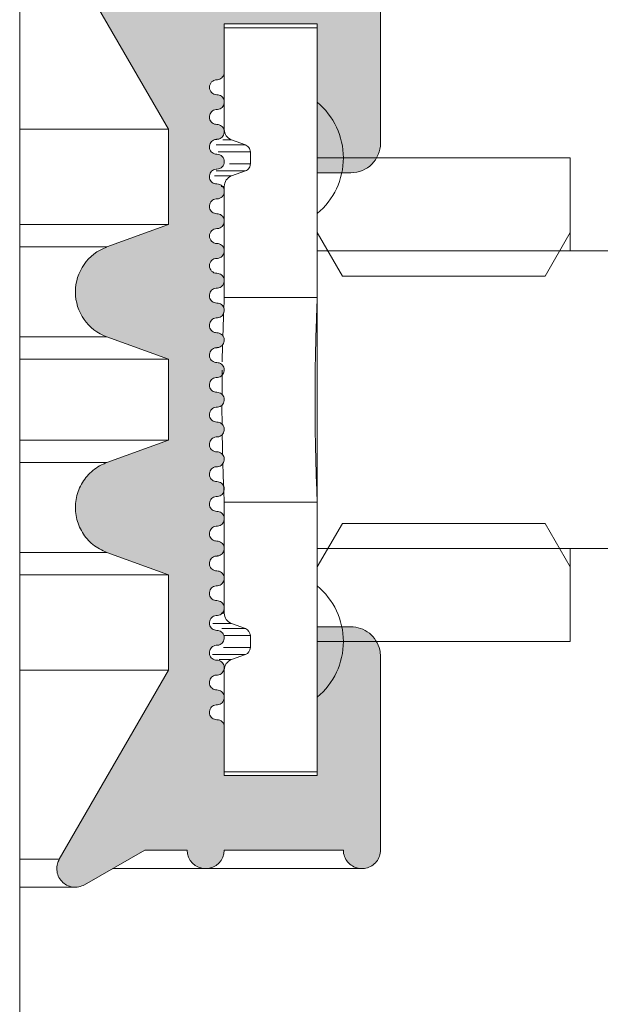
# Model space of a CAD drawing. Units: millimetres. Extents: x 135 to 1512, y 97 to 2125.
# Drawn here: x 662 to 678, y 1348 to 1375 of the extents above; entities that cross this region are included whole.
import ezdxf

# ---------------------------------------------------------------- set-up
doc = ezdxf.new("R2010")
doc.units = ezdxf.units.MM
doc.header["$LTSCALE"] = 7.5

msp = doc.modelspace()

# ---------------------------------------------------------------- hatches: boundary and pattern name
at = {"linetype": 'Continuous'}
h = msp.add_hatch(color=7, dxfattribs=at)
edge = h.paths.add_edge_path(flags=0)
edge.add_spline(control_points=[(667.708, 1369.149), (667.76, 1369.149), (667.812, 1369.17), (667.886, 1369.245), (667.908, 1369.297), (667.908, 1369.401), (667.886, 1369.454), (667.812, 1369.527), (667.76, 1369.549), (667.708, 1369.549)], knot_values=[0, 0, 0, 0, 0.25, 0.25, 0.5, 0.5, 0.75, 0.75, 1, 1, 1, 1], weights=[1, 1, 1, 1, 1, 1, 1, 1, 1, 1], degree=3, periodic=0)
edge.add_spline(control_points=[(667.708, 1369.549), (667.655, 1369.549), (667.603, 1369.571), (667.529, 1369.645), (667.508, 1369.697), (667.508, 1369.801), (667.529, 1369.853), (667.603, 1369.928), (667.655, 1369.949), (667.708, 1369.949)], knot_values=[0, 0, 0, 0, 0.25, 0.25, 0.5, 0.5, 0.75, 0.75, 1, 1, 1, 1], weights=[1, 1, 1, 1, 1, 1, 1, 1, 1, 1], degree=3, periodic=0)
edge.add_spline(control_points=[(667.708, 1369.949), (667.76, 1369.949), (667.812, 1369.97), (667.886, 1370.045), (667.908, 1370.097), (667.908, 1370.201), (667.886, 1370.254), (667.812, 1370.327), (667.76, 1370.349), (667.708, 1370.349)], knot_values=[0, 0, 0, 0, 0.25, 0.25, 0.5, 0.5, 0.75, 0.75, 1, 1, 1, 1], weights=[1, 1, 1, 1, 1, 1, 1, 1, 1, 1], degree=3, periodic=0)
edge.add_spline(control_points=[(667.708, 1370.349), (667.655, 1370.349), (667.603, 1370.371), (667.529, 1370.445), (667.508, 1370.497), (667.508, 1370.601), (667.529, 1370.653), (667.603, 1370.728), (667.655, 1370.749), (667.708, 1370.749)], knot_values=[0, 0, 0, 0, 0.25, 0.25, 0.5, 0.5, 0.75, 0.75, 1, 1, 1, 1], weights=[1, 1, 1, 1, 1, 1, 1, 1, 1, 1], degree=3, periodic=0)
edge.add_spline(control_points=[(667.708, 1370.749), (667.76, 1370.749), (667.812, 1370.77), (667.886, 1370.845), (667.908, 1370.897), (667.908, 1371.001), (667.886, 1371.054), (667.812, 1371.127), (667.76, 1371.149), (667.708, 1371.149)], knot_values=[0, 0, 0, 0, 0.25, 0.25, 0.5, 0.5, 0.75, 0.75, 1, 1, 1, 1], weights=[1, 1, 1, 1, 1, 1, 1, 1, 1, 1], degree=3, periodic=0)
edge.add_spline(control_points=[(667.708, 1371.149), (667.655, 1371.149), (667.603, 1371.171), (667.529, 1371.245), (667.508, 1371.297), (667.508, 1371.401), (667.529, 1371.453), (667.603, 1371.528), (667.655, 1371.549), (667.708, 1371.549)], knot_values=[0, 0, 0, 0, 0.25, 0.25, 0.5, 0.5, 0.75, 0.75, 1, 1, 1, 1], weights=[1, 1, 1, 1, 1, 1, 1, 1, 1, 1], degree=3, periodic=0)
edge.add_spline(control_points=[(667.708, 1371.549), (667.76, 1371.549), (667.812, 1371.57), (667.886, 1371.645), (667.908, 1371.697), (667.908, 1371.801), (667.886, 1371.854), (667.812, 1371.927), (667.76, 1371.949), (667.708, 1371.949)], knot_values=[0, 0, 0, 0, 0.25, 0.25, 0.5, 0.5, 0.75, 0.75, 1, 1, 1, 1], weights=[1, 1, 1, 1, 1, 1, 1, 1, 1, 1], degree=3, periodic=0)
edge.add_spline(control_points=[(667.708, 1371.949), (667.655, 1371.949), (667.603, 1371.971), (667.529, 1372.045), (667.508, 1372.097), (667.508, 1372.201), (667.529, 1372.253), (667.603, 1372.328), (667.655, 1372.349), (667.708, 1372.349)], knot_values=[0, 0, 0, 0, 0.25, 0.25, 0.5, 0.5, 0.75, 0.75, 1, 1, 1, 1], weights=[1, 1, 1, 1, 1, 1, 1, 1, 1, 1], degree=3, periodic=0)
edge.add_spline(control_points=[(667.708, 1372.349), (667.76, 1372.349), (667.812, 1372.37), (667.886, 1372.445), (667.908, 1372.497), (667.908, 1372.601), (667.886, 1372.654), (667.812, 1372.727), (667.76, 1372.749), (667.708, 1372.749)], knot_values=[0, 0, 0, 0, 0.25, 0.25, 0.5, 0.5, 0.75, 0.75, 1, 1, 1, 1], weights=[1, 1, 1, 1, 1, 1, 1, 1, 1, 1], degree=3, periodic=0)
edge.add_spline(control_points=[(667.708, 1372.749), (667.655, 1372.749), (667.603, 1372.771), (667.529, 1372.845), (667.508, 1372.897), (667.508, 1373.001), (667.529, 1373.053), (667.603, 1373.128), (667.655, 1373.149), (667.708, 1373.149)], knot_values=[0, 0, 0, 0, 0.25, 0.25, 0.5, 0.5, 0.75, 0.75, 1, 1, 1, 1], weights=[1, 1, 1, 1, 1, 1, 1, 1, 1, 1], degree=3, periodic=0)
edge.add_spline(control_points=[(667.708, 1373.149), (667.76, 1373.149), (667.812, 1373.171), (667.886, 1373.245), (667.908, 1373.296), (667.908, 1373.349)], knot_values=[0, 0, 0, 0, 0.5, 0.5, 1, 1, 1, 1], weights=[1, 1, 1, 1, 1, 1], degree=3, periodic=0)
edge.add_line((667.908, 1373.349), (667.908, 1374.652))
edge.add_line((667.908, 1374.652), (670.408, 1374.652))
edge.add_line((670.408, 1374.652), (670.408, 1370.649))
edge.add_line((670.408, 1370.649), (671.308, 1370.649))
edge.add_spline(control_points=[(671.308, 1370.649), (671.519, 1370.649), (671.726, 1370.736), (671.947, 1370.957), (672.007, 1371.046), (672.087, 1371.24), (672.108, 1371.344), (672.108, 1371.449)], knot_values=[0, 0, 0, 0, 0.5, 0.5, 0.75, 0.75, 1, 1, 1, 1], weights=[1, 1, 1, 1, 1, 1, 1, 1], degree=3, periodic=0)
edge.add_line((672.108, 1371.449), (672.108, 1376.652))
edge.add_spline(control_points=[(672.108, 1376.652), (672.108, 1376.784), (672.054, 1376.913), (671.867, 1377.099), (671.738, 1377.152), (671.477, 1377.152), (671.346, 1377.098), (671.162, 1376.914), (671.108, 1376.784), (671.108, 1376.652)], knot_values=[0, 0, 0, 0, 0.25, 0.25, 0.5, 0.5, 0.75, 0.75, 1, 1, 1, 1], weights=[1, 1, 1, 1, 1, 1, 1, 1, 1, 1], degree=3, periodic=0)
edge.add_line((671.108, 1376.652), (667.908, 1376.652))
edge.add_spline(control_points=[(667.908, 1376.652), (667.908, 1376.784), (667.854, 1376.913), (667.667, 1377.099), (667.538, 1377.152), (667.277, 1377.152), (667.146, 1377.098), (666.962, 1376.914), (666.908, 1376.784), (666.908, 1376.652)], knot_values=[0, 0, 0, 0, 0.25, 0.25, 0.5, 0.5, 0.75, 0.75, 1, 1, 1, 1], weights=[1, 1, 1, 1, 1, 1, 1, 1, 1, 1], degree=3, periodic=0)
edge.add_line((666.908, 1376.652), (665.77, 1376.652))
edge.add_line((665.77, 1376.652), (664.154, 1377.585))
edge.add_spline(control_points=[(664.154, 1377.585), (664.059, 1377.64), (663.947, 1377.662), (663.73, 1377.634), (663.628, 1377.583), (663.473, 1377.428), (663.423, 1377.326), (663.394, 1377.109), (663.416, 1376.998), (663.471, 1376.902)], knot_values=[0, 0, 0, 0, 0.25, 0.25, 0.5, 0.5, 0.75, 0.75, 1, 1, 1, 1], weights=[1, 1, 1, 1, 1, 1, 1, 1, 1, 1], degree=3, periodic=0)
edge.add_line((663.471, 1376.902), (666.406, 1371.819))
edge.add_line((666.406, 1371.819), (666.406, 1369.257))
edge.add_line((666.406, 1369.257), (664.75, 1368.655))
edge.add_spline(control_points=[(664.75, 1368.655), (664.626, 1368.609), (664.51, 1368.546), (664.304, 1368.387), (664.211, 1368.29), (663.987, 1367.97), (663.904, 1367.707), (663.905, 1367.185), (663.987, 1366.923), (664.212, 1366.602), (664.303, 1366.507), (664.512, 1366.347), (664.626, 1366.284), (664.75, 1366.239)], knot_values=[0, 0, 0, 0, 0.125, 0.125, 0.25, 0.25, 0.5, 0.5, 0.75, 0.75, 0.875, 0.875, 1, 1, 1, 1], weights=[1, 1, 1, 1, 1, 1, 1, 1, 1, 1, 1, 1, 1, 1], degree=3, periodic=0)
edge.add_line((664.75, 1366.239), (666.406, 1365.636))
edge.add_line((666.406, 1365.636), (666.405, 1363.462))
edge.add_line((666.405, 1363.462), (664.75, 1362.859))
edge.add_spline(control_points=[(664.75, 1362.859), (664.626, 1362.814), (664.51, 1362.75), (664.304, 1362.592), (664.211, 1362.495), (663.987, 1362.175), (663.904, 1361.911), (663.905, 1361.39), (663.987, 1361.128), (664.212, 1360.807), (664.303, 1360.712), (664.512, 1360.552), (664.626, 1360.489), (664.75, 1360.444)], knot_values=[0, 0, 0, 0, 0.125, 0.125, 0.25, 0.25, 0.5, 0.5, 0.75, 0.75, 0.875, 0.875, 1, 1, 1, 1], weights=[1, 1, 1, 1, 1, 1, 1, 1, 1, 1, 1, 1, 1, 1], degree=3, periodic=0)
edge.add_line((664.75, 1360.444), (666.406, 1359.841))
edge.add_line((666.406, 1359.841), (666.406, 1357.28))
edge.add_line((666.406, 1357.28), (663.471, 1352.196))
edge.add_spline(control_points=[(663.471, 1352.196), (663.416, 1352.101), (663.394, 1351.988), (663.423, 1351.772), (663.474, 1351.669), (663.629, 1351.515), (663.731, 1351.465), (663.948, 1351.436), (664.059, 1351.458), (664.154, 1351.513)], knot_values=[0, 0, 0, 0, 0.25, 0.25, 0.5, 0.5, 0.75, 0.75, 1, 1, 1, 1], weights=[1, 1, 1, 1, 1, 1, 1, 1, 1, 1], degree=3, periodic=0)
edge.add_line((664.154, 1351.513), (665.77, 1352.446))
edge.add_line((665.77, 1352.446), (666.908, 1352.446))
edge.add_spline(control_points=[(666.908, 1352.446), (666.908, 1352.314), (666.961, 1352.185), (667.148, 1351.999), (667.278, 1351.946), (667.538, 1351.946), (667.669, 1352), (667.853, 1352.185), (667.908, 1352.314), (667.908, 1352.446)], knot_values=[0, 0, 0, 0, 0.25, 0.25, 0.5, 0.5, 0.75, 0.75, 1, 1, 1, 1], weights=[1, 1, 1, 1, 1, 1, 1, 1, 1, 1], degree=3, periodic=0)
edge.add_line((667.908, 1352.446), (671.108, 1352.446))
edge.add_spline(control_points=[(671.108, 1352.446), (671.108, 1352.314), (671.161, 1352.185), (671.348, 1351.999), (671.478, 1351.946), (671.738, 1351.946), (671.869, 1352), (672.053, 1352.185), (672.108, 1352.314), (672.108, 1352.446)], knot_values=[0, 0, 0, 0, 0.25, 0.25, 0.5, 0.5, 0.75, 0.75, 1, 1, 1, 1], weights=[1, 1, 1, 1, 1, 1, 1, 1, 1, 1], degree=3, periodic=0)
edge.add_line((672.108, 1352.446), (672.108, 1357.649))
edge.add_spline(control_points=[(672.108, 1357.649), (672.108, 1357.86), (672.021, 1358.068), (671.799, 1358.289), (671.711, 1358.348), (671.517, 1358.428), (671.413, 1358.449), (671.308, 1358.449)], knot_values=[0, 0, 0, 0, 0.5, 0.5, 0.75, 0.75, 1, 1, 1, 1], weights=[1, 1, 1, 1, 1, 1, 1, 1], degree=3, periodic=0)
edge.add_line((671.308, 1358.449), (670.408, 1358.449))
edge.add_line((670.408, 1358.449), (670.408, 1354.446))
edge.add_line((670.408, 1354.446), (667.908, 1354.446))
edge.add_line((667.908, 1354.446), (667.908, 1355.749))
edge.add_spline(control_points=[(667.908, 1355.749), (667.908, 1355.802), (667.886, 1355.854), (667.812, 1355.927), (667.76, 1355.949), (667.708, 1355.949)], knot_values=[0, 0, 0, 0, 0.5, 0.5, 1, 1, 1, 1], weights=[1, 1, 1, 1, 1, 1], degree=3, periodic=0)
edge.add_spline(control_points=[(667.708, 1355.949), (667.655, 1355.949), (667.603, 1355.971), (667.529, 1356.045), (667.508, 1356.097), (667.508, 1356.201), (667.529, 1356.253), (667.603, 1356.328), (667.655, 1356.349), (667.708, 1356.349)], knot_values=[0, 0, 0, 0, 0.25, 0.25, 0.5, 0.5, 0.75, 0.75, 1, 1, 1, 1], weights=[1, 1, 1, 1, 1, 1, 1, 1, 1, 1], degree=3, periodic=0)
edge.add_spline(control_points=[(667.708, 1356.349), (667.76, 1356.349), (667.812, 1356.37), (667.886, 1356.445), (667.908, 1356.497), (667.908, 1356.601), (667.886, 1356.654), (667.812, 1356.727), (667.76, 1356.749), (667.708, 1356.749)], knot_values=[0, 0, 0, 0, 0.25, 0.25, 0.5, 0.5, 0.75, 0.75, 1, 1, 1, 1], weights=[1, 1, 1, 1, 1, 1, 1, 1, 1, 1], degree=3, periodic=0)
edge.add_spline(control_points=[(667.708, 1356.749), (667.655, 1356.749), (667.603, 1356.771), (667.529, 1356.845), (667.508, 1356.897), (667.508, 1357.001), (667.529, 1357.053), (667.603, 1357.128), (667.655, 1357.149), (667.708, 1357.149)], knot_values=[0, 0, 0, 0, 0.25, 0.25, 0.5, 0.5, 0.75, 0.75, 1, 1, 1, 1], weights=[1, 1, 1, 1, 1, 1, 1, 1, 1, 1], degree=3, periodic=0)
edge.add_spline(control_points=[(667.708, 1357.149), (667.76, 1357.149), (667.812, 1357.17), (667.886, 1357.245), (667.908, 1357.297), (667.908, 1357.401), (667.886, 1357.454), (667.812, 1357.527), (667.76, 1357.549), (667.708, 1357.549)], knot_values=[0, 0, 0, 0, 0.25, 0.25, 0.5, 0.5, 0.75, 0.75, 1, 1, 1, 1], weights=[1, 1, 1, 1, 1, 1, 1, 1, 1, 1], degree=3, periodic=0)
edge.add_spline(control_points=[(667.708, 1357.549), (667.655, 1357.549), (667.603, 1357.571), (667.529, 1357.645), (667.508, 1357.697), (667.508, 1357.801), (667.529, 1357.853), (667.603, 1357.928), (667.655, 1357.949), (667.708, 1357.949)], knot_values=[0, 0, 0, 0, 0.25, 0.25, 0.5, 0.5, 0.75, 0.75, 1, 1, 1, 1], weights=[1, 1, 1, 1, 1, 1, 1, 1, 1, 1], degree=3, periodic=0)
edge.add_spline(control_points=[(667.708, 1357.949), (667.76, 1357.949), (667.812, 1357.97), (667.886, 1358.045), (667.908, 1358.097), (667.908, 1358.201), (667.886, 1358.254), (667.812, 1358.327), (667.76, 1358.349), (667.708, 1358.349)], knot_values=[0, 0, 0, 0, 0.25, 0.25, 0.5, 0.5, 0.75, 0.75, 1, 1, 1, 1], weights=[1, 1, 1, 1, 1, 1, 1, 1, 1, 1], degree=3, periodic=0)
edge.add_spline(control_points=[(667.708, 1358.349), (667.655, 1358.349), (667.603, 1358.371), (667.529, 1358.445), (667.508, 1358.497), (667.508, 1358.601), (667.529, 1358.653), (667.603, 1358.728), (667.655, 1358.749), (667.708, 1358.749)], knot_values=[0, 0, 0, 0, 0.25, 0.25, 0.5, 0.5, 0.75, 0.75, 1, 1, 1, 1], weights=[1, 1, 1, 1, 1, 1, 1, 1, 1, 1], degree=3, periodic=0)
edge.add_spline(control_points=[(667.708, 1358.749), (667.76, 1358.749), (667.812, 1358.77), (667.886, 1358.845), (667.908, 1358.897), (667.908, 1359.001), (667.886, 1359.054), (667.812, 1359.127), (667.76, 1359.149), (667.708, 1359.149)], knot_values=[0, 0, 0, 0, 0.25, 0.25, 0.5, 0.5, 0.75, 0.75, 1, 1, 1, 1], weights=[1, 1, 1, 1, 1, 1, 1, 1, 1, 1], degree=3, periodic=0)
edge.add_spline(control_points=[(667.708, 1359.149), (667.655, 1359.149), (667.603, 1359.171), (667.529, 1359.245), (667.508, 1359.297), (667.508, 1359.401), (667.529, 1359.453), (667.603, 1359.528), (667.655, 1359.549), (667.708, 1359.549)], knot_values=[0, 0, 0, 0, 0.25, 0.25, 0.5, 0.5, 0.75, 0.75, 1, 1, 1, 1], weights=[1, 1, 1, 1, 1, 1, 1, 1, 1, 1], degree=3, periodic=0)
edge.add_spline(control_points=[(667.708, 1359.549), (667.76, 1359.549), (667.812, 1359.57), (667.886, 1359.645), (667.908, 1359.697), (667.908, 1359.801), (667.886, 1359.854), (667.812, 1359.927), (667.76, 1359.949), (667.708, 1359.949)], knot_values=[0, 0, 0, 0, 0.25, 0.25, 0.5, 0.5, 0.75, 0.75, 1, 1, 1, 1], weights=[1, 1, 1, 1, 1, 1, 1, 1, 1, 1], degree=3, periodic=0)
edge.add_spline(control_points=[(667.708, 1359.949), (667.655, 1359.949), (667.603, 1359.971), (667.529, 1360.045), (667.508, 1360.097), (667.508, 1360.201), (667.529, 1360.253), (667.603, 1360.328), (667.655, 1360.349), (667.708, 1360.349)], knot_values=[0, 0, 0, 0, 0.25, 0.25, 0.5, 0.5, 0.75, 0.75, 1, 1, 1, 1], weights=[1, 1, 1, 1, 1, 1, 1, 1, 1, 1], degree=3, periodic=0)
edge.add_spline(control_points=[(667.708, 1360.349), (667.76, 1360.349), (667.812, 1360.37), (667.886, 1360.445), (667.908, 1360.497), (667.908, 1360.601), (667.886, 1360.654), (667.812, 1360.727), (667.76, 1360.749), (667.708, 1360.749)], knot_values=[0, 0, 0, 0, 0.25, 0.25, 0.5, 0.5, 0.75, 0.75, 1, 1, 1, 1], weights=[1, 1, 1, 1, 1, 1, 1, 1, 1, 1], degree=3, periodic=0)
edge.add_spline(control_points=[(667.708, 1360.749), (667.655, 1360.749), (667.603, 1360.771), (667.529, 1360.845), (667.508, 1360.897), (667.508, 1361.001), (667.529, 1361.053), (667.603, 1361.128), (667.655, 1361.149), (667.708, 1361.149)], knot_values=[0, 0, 0, 0, 0.25, 0.25, 0.5, 0.5, 0.75, 0.75, 1, 1, 1, 1], weights=[1, 1, 1, 1, 1, 1, 1, 1, 1, 1], degree=3, periodic=0)
edge.add_spline(control_points=[(667.708, 1361.149), (667.76, 1361.149), (667.812, 1361.17), (667.886, 1361.245), (667.908, 1361.297), (667.908, 1361.401), (667.886, 1361.454), (667.812, 1361.527), (667.76, 1361.549), (667.708, 1361.549)], knot_values=[0, 0, 0, 0, 0.25, 0.25, 0.5, 0.5, 0.75, 0.75, 1, 1, 1, 1], weights=[1, 1, 1, 1, 1, 1, 1, 1, 1, 1], degree=3, periodic=0)
edge.add_spline(control_points=[(667.708, 1361.549), (667.655, 1361.549), (667.603, 1361.571), (667.529, 1361.645), (667.508, 1361.697), (667.508, 1361.801), (667.529, 1361.853), (667.603, 1361.928), (667.655, 1361.949), (667.708, 1361.949)], knot_values=[0, 0, 0, 0, 0.25, 0.25, 0.5, 0.5, 0.75, 0.75, 1, 1, 1, 1], weights=[1, 1, 1, 1, 1, 1, 1, 1, 1, 1], degree=3, periodic=0)
edge.add_spline(control_points=[(667.708, 1361.949), (667.76, 1361.949), (667.812, 1361.97), (667.886, 1362.045), (667.908, 1362.097), (667.908, 1362.201), (667.886, 1362.254), (667.812, 1362.327), (667.76, 1362.349), (667.708, 1362.349)], knot_values=[0, 0, 0, 0, 0.25, 0.25, 0.5, 0.5, 0.75, 0.75, 1, 1, 1, 1], weights=[1, 1, 1, 1, 1, 1, 1, 1, 1, 1], degree=3, periodic=0)
edge.add_spline(control_points=[(667.708, 1362.349), (667.655, 1362.349), (667.603, 1362.371), (667.529, 1362.445), (667.508, 1362.497), (667.508, 1362.601), (667.529, 1362.653), (667.603, 1362.728), (667.655, 1362.749), (667.708, 1362.749)], knot_values=[0, 0, 0, 0, 0.25, 0.25, 0.5, 0.5, 0.75, 0.75, 1, 1, 1, 1], weights=[1, 1, 1, 1, 1, 1, 1, 1, 1, 1], degree=3, periodic=0)
edge.add_spline(control_points=[(667.708, 1362.749), (667.76, 1362.749), (667.812, 1362.77), (667.886, 1362.845), (667.908, 1362.897), (667.908, 1363.001), (667.886, 1363.054), (667.812, 1363.127), (667.76, 1363.149), (667.708, 1363.149)], knot_values=[0, 0, 0, 0, 0.25, 0.25, 0.5, 0.5, 0.75, 0.75, 1, 1, 1, 1], weights=[1, 1, 1, 1, 1, 1, 1, 1, 1, 1], degree=3, periodic=0)
edge.add_spline(control_points=[(667.708, 1363.149), (667.655, 1363.149), (667.603, 1363.171), (667.529, 1363.245), (667.508, 1363.297), (667.508, 1363.401), (667.529, 1363.453), (667.603, 1363.528), (667.655, 1363.549), (667.708, 1363.549)], knot_values=[0, 0, 0, 0, 0.25, 0.25, 0.5, 0.5, 0.75, 0.75, 1, 1, 1, 1], weights=[1, 1, 1, 1, 1, 1, 1, 1, 1, 1], degree=3, periodic=0)
edge.add_spline(control_points=[(667.708, 1363.549), (667.76, 1363.549), (667.812, 1363.57), (667.886, 1363.645), (667.908, 1363.697), (667.908, 1363.801), (667.886, 1363.854), (667.812, 1363.927), (667.76, 1363.949), (667.708, 1363.949)], knot_values=[0, 0, 0, 0, 0.25, 0.25, 0.5, 0.5, 0.75, 0.75, 1, 1, 1, 1], weights=[1, 1, 1, 1, 1, 1, 1, 1, 1, 1], degree=3, periodic=0)
edge.add_spline(control_points=[(667.708, 1363.949), (667.655, 1363.949), (667.603, 1363.971), (667.529, 1364.045), (667.508, 1364.097), (667.508, 1364.201), (667.529, 1364.253), (667.603, 1364.328), (667.655, 1364.349), (667.708, 1364.349)], knot_values=[0, 0, 0, 0, 0.25, 0.25, 0.5, 0.5, 0.75, 0.75, 1, 1, 1, 1], weights=[1, 1, 1, 1, 1, 1, 1, 1, 1, 1], degree=3, periodic=0)
edge.add_spline(control_points=[(667.708, 1364.349), (667.76, 1364.349), (667.812, 1364.37), (667.886, 1364.445), (667.908, 1364.497), (667.908, 1364.601), (667.886, 1364.654), (667.812, 1364.727), (667.76, 1364.749), (667.708, 1364.749)], knot_values=[0, 0, 0, 0, 0.25, 0.25, 0.5, 0.5, 0.75, 0.75, 1, 1, 1, 1], weights=[1, 1, 1, 1, 1, 1, 1, 1, 1, 1], degree=3, periodic=0)
edge.add_spline(control_points=[(667.708, 1364.749), (667.655, 1364.749), (667.603, 1364.771), (667.529, 1364.845), (667.508, 1364.897), (667.508, 1365.001), (667.529, 1365.053), (667.603, 1365.128), (667.655, 1365.149), (667.708, 1365.149)], knot_values=[0, 0, 0, 0, 0.25, 0.25, 0.5, 0.5, 0.75, 0.75, 1, 1, 1, 1], weights=[1, 1, 1, 1, 1, 1, 1, 1, 1, 1], degree=3, periodic=0)
edge.add_spline(control_points=[(667.708, 1365.149), (667.76, 1365.149), (667.812, 1365.17), (667.886, 1365.245), (667.908, 1365.297), (667.908, 1365.401), (667.886, 1365.454), (667.812, 1365.527), (667.76, 1365.549), (667.708, 1365.549)], knot_values=[0, 0, 0, 0, 0.25, 0.25, 0.5, 0.5, 0.75, 0.75, 1, 1, 1, 1], weights=[1, 1, 1, 1, 1, 1, 1, 1, 1, 1], degree=3, periodic=0)
edge.add_spline(control_points=[(667.708, 1365.549), (667.655, 1365.549), (667.603, 1365.571), (667.529, 1365.645), (667.508, 1365.697), (667.508, 1365.801), (667.529, 1365.853), (667.603, 1365.928), (667.655, 1365.949), (667.708, 1365.949)], knot_values=[0, 0, 0, 0, 0.25, 0.25, 0.5, 0.5, 0.75, 0.75, 1, 1, 1, 1], weights=[1, 1, 1, 1, 1, 1, 1, 1, 1, 1], degree=3, periodic=0)
edge.add_spline(control_points=[(667.708, 1365.949), (667.76, 1365.949), (667.812, 1365.97), (667.886, 1366.045), (667.908, 1366.097), (667.908, 1366.201), (667.886, 1366.254), (667.812, 1366.327), (667.76, 1366.349), (667.708, 1366.349)], knot_values=[0, 0, 0, 0, 0.25, 0.25, 0.5, 0.5, 0.75, 0.75, 1, 1, 1, 1], weights=[1, 1, 1, 1, 1, 1, 1, 1, 1, 1], degree=3, periodic=0)
edge.add_spline(control_points=[(667.708, 1366.349), (667.655, 1366.349), (667.603, 1366.371), (667.529, 1366.445), (667.508, 1366.497), (667.508, 1366.601), (667.529, 1366.653), (667.603, 1366.728), (667.655, 1366.749), (667.708, 1366.749)], knot_values=[0, 0, 0, 0, 0.25, 0.25, 0.5, 0.5, 0.75, 0.75, 1, 1, 1, 1], weights=[1, 1, 1, 1, 1, 1, 1, 1, 1, 1], degree=3, periodic=0)
edge.add_spline(control_points=[(667.708, 1366.749), (667.76, 1366.749), (667.812, 1366.77), (667.886, 1366.845), (667.908, 1366.897), (667.908, 1367.001), (667.886, 1367.054), (667.812, 1367.127), (667.76, 1367.149), (667.708, 1367.149)], knot_values=[0, 0, 0, 0, 0.25, 0.25, 0.5, 0.5, 0.75, 0.75, 1, 1, 1, 1], weights=[1, 1, 1, 1, 1, 1, 1, 1, 1, 1], degree=3, periodic=0)
edge.add_spline(control_points=[(667.708, 1367.149), (667.655, 1367.149), (667.603, 1367.171), (667.529, 1367.245), (667.508, 1367.297), (667.508, 1367.401), (667.529, 1367.453), (667.603, 1367.528), (667.655, 1367.549), (667.708, 1367.549)], knot_values=[0, 0, 0, 0, 0.25, 0.25, 0.5, 0.5, 0.75, 0.75, 1, 1, 1, 1], weights=[1, 1, 1, 1, 1, 1, 1, 1, 1, 1], degree=3, periodic=0)
edge.add_spline(control_points=[(667.708, 1367.549), (667.76, 1367.549), (667.812, 1367.57), (667.886, 1367.645), (667.908, 1367.697), (667.908, 1367.801), (667.886, 1367.854), (667.812, 1367.927), (667.76, 1367.949), (667.708, 1367.949)], knot_values=[0, 0, 0, 0, 0.25, 0.25, 0.5, 0.5, 0.75, 0.75, 1, 1, 1, 1], weights=[1, 1, 1, 1, 1, 1, 1, 1, 1, 1], degree=3, periodic=0)
edge.add_spline(control_points=[(667.708, 1367.949), (667.655, 1367.949), (667.603, 1367.971), (667.529, 1368.045), (667.508, 1368.097), (667.508, 1368.201), (667.529, 1368.253), (667.603, 1368.328), (667.655, 1368.349), (667.708, 1368.349)], knot_values=[0, 0, 0, 0, 0.25, 0.25, 0.5, 0.5, 0.75, 0.75, 1, 1, 1, 1], weights=[1, 1, 1, 1, 1, 1, 1, 1, 1, 1], degree=3, periodic=0)
edge.add_spline(control_points=[(667.708, 1368.349), (667.76, 1368.349), (667.812, 1368.37), (667.886, 1368.445), (667.908, 1368.497), (667.908, 1368.601), (667.886, 1368.654), (667.812, 1368.727), (667.76, 1368.749), (667.708, 1368.749)], knot_values=[0, 0, 0, 0, 0.25, 0.25, 0.5, 0.5, 0.75, 0.75, 1, 1, 1, 1], weights=[1, 1, 1, 1, 1, 1, 1, 1, 1, 1], degree=3, periodic=0)
edge.add_spline(control_points=[(667.708, 1368.749), (667.655, 1368.749), (667.603, 1368.771), (667.529, 1368.845), (667.508, 1368.897), (667.508, 1369.001), (667.529, 1369.053), (667.603, 1369.128), (667.655, 1369.149), (667.708, 1369.149)], knot_values=[0, 0, 0, 0, 0.25, 0.25, 0.5, 0.5, 0.75, 0.75, 1, 1, 1, 1], weights=[1, 1, 1, 1, 1, 1, 1, 1, 1, 1], degree=3, periodic=0)

# ---------------------------------------------------------------- linework, layer by layer
at = {"color": 7, "linetype": 'Continuous', "lineweight": 18}
for p, q in [((662.408, 1377.48), (662.408, 1171.575)), ((663.471, 1376.902), (666.406, 1371.819)), ((672.108, 1376.652), (672.108, 1371.449)), ((670.408, 1374.652), (667.908, 1374.652)), ((667.908, 1374.652), (667.908, 1373.349)), ((670.408, 1374.652), (670.408, 1370.649)), ((667.908, 1374.549), (670.408, 1374.549)), ((667.908, 1374.549), (667.908, 1371.814)), ((670.408, 1374.549), (670.408, 1372.546)), ((666.406, 1371.819), (662.408, 1371.819)), ((666.406, 1371.819), (666.406, 1369.257)), ((668.105, 1371.532), (667.867, 1371.532)), ((668.105, 1371.532), (668.476, 1371.397)), ((667.689, 1371.397), (668.476, 1371.397)), ((668.608, 1371.209), (668.608, 1370.889)), ((670.408, 1371.049), (677.208, 1371.049)), ((670.408, 1369.044), (670.408, 1371.049)), ((677.208, 1369.044), (677.208, 1371.049)), ((668.476, 1370.701), (667.689, 1370.701)), ((668.476, 1370.701), (668.105, 1370.566)), ((667.647, 1370.566), (668.105, 1370.566)), ((671.308, 1370.649), (670.408, 1370.649)), ((667.908, 1370.284), (667.908, 1367.299)), ((670.408, 1369.552), (670.408, 1367.299)), ((666.406, 1369.257), (662.408, 1369.257)), ((666.406, 1369.257), (664.75, 1368.655)), ((671.084, 1367.873), (670.408, 1369.044)), ((677.208, 1369.044), (676.531, 1367.873)), ((677.208, 1369.044), (677.208, 1368.549)), ((756.408, 1368.549), (670.408, 1368.549)), ((670.408, 1360.549), (670.408, 1368.549)), ((671.084, 1367.873), (676.531, 1367.873)), ((667.908, 1367.299), (670.408, 1367.299)), ((664.75, 1366.239), (666.406, 1365.636)), ((667.855, 1365.566), (667.863, 1366.028)), ((666.406, 1365.636), (662.408, 1365.636)), ((666.406, 1365.636), (666.405, 1363.462)), ((666.405, 1363.462), (662.408, 1363.462)), ((666.405, 1363.462), (664.75, 1362.859)), ((667.908, 1361.799), (667.908, 1358.814)), ((670.408, 1361.799), (667.908, 1361.799)), ((670.408, 1361.799), (670.408, 1359.546)), ((670.408, 1360.054), (671.084, 1361.226)), ((676.531, 1361.226), (671.084, 1361.226)), ((676.531, 1361.226), (677.208, 1360.054)), ((664.75, 1360.444), (666.406, 1359.841)), ((670.408, 1360.549), (756.408, 1360.549)), ((677.208, 1360.549), (677.208, 1360.054)), ((662.408, 1359.841), (666.406, 1359.841)), ((666.406, 1359.841), (666.406, 1357.28)), ((670.408, 1358.049), (670.408, 1360.054)), ((677.208, 1358.049), (677.208, 1360.054)), ((668.105, 1358.532), (667.6, 1358.532)), ((668.105, 1358.532), (668.476, 1358.397)), ((667.842, 1358.397), (668.476, 1358.397)), ((670.408, 1358.449), (670.408, 1354.446)), ((670.408, 1358.449), (671.308, 1358.449)), ((668.608, 1358.209), (668.608, 1357.889)), ((677.208, 1358.049), (670.408, 1358.049)), ((668.476, 1357.701), (667.59, 1357.701)), ((668.476, 1357.701), (668.105, 1357.566)), ((667.768, 1357.566), (668.105, 1357.566)), ((672.108, 1357.649), (672.108, 1352.446)), ((662.408, 1357.28), (666.406, 1357.28)), ((666.406, 1357.28), (663.471, 1352.196)), ((667.908, 1357.284), (667.908, 1354.549)), ((670.408, 1356.552), (670.408, 1354.549)), ((667.908, 1355.749), (667.908, 1354.446)), ((670.408, 1354.549), (667.908, 1354.549)), ((667.908, 1354.446), (670.408, 1354.446)), ((665.77, 1352.446), (664.154, 1351.513)), ((666.908, 1352.446), (665.77, 1352.446)), ((671.108, 1352.446), (667.908, 1352.446)), ((664.904, 1351.946), (667.408, 1351.946)), ((664.904, 1351.946), (671.608, 1351.946)), ((662.408, 1351.446), (663.904, 1351.446))]:
    msp.add_line(p, q, dxfattribs=at)
at = {"color": 8, "linetype": 'Continuous', "lineweight": 18}
for p, q in [((668.608, 1371.209), (667.746, 1371.209)), ((668.047, 1370.889), (668.608, 1370.889)), ((667.908, 1370.284), (667.826, 1370.284)), ((664.75, 1368.655), (662.408, 1368.655)), ((662.408, 1366.239), (664.75, 1366.239)), ((664.75, 1362.859), (662.408, 1362.859)), ((662.408, 1360.444), (664.75, 1360.444)), ((667.826, 1358.814), (667.908, 1358.814)), ((668.608, 1358.209), (667.9, 1358.209)), ((667.89, 1357.889), (668.608, 1357.889)), ((663.471, 1352.196), (662.408, 1352.196))]:
    msp.add_line(p, q, dxfattribs=at)
at = {"color": 7, "linetype": 'Continuous', "lineweight": 18}
for centre, radius, start, end in [((667.708, 1372.949), 0.2, 90, 270), ((669.158, 1371.049), 1.95, 309.8683, 50.1317), ((668.208, 1371.814), 0.3, 180, 250), ((671.308, 1371.449), 0.8, 270, 0), ((667.708, 1370.949), 0.2, 270, 90), ((668.208, 1370.284), 0.3, 110, 180), ((667.708, 1370.149), 0.2, 270, 90), ((667.708, 1368.949), 0.2, 90, 270), ((665.19, 1367.447), 1.285, 110, 250), ((667.708, 1368.149), 0.2, 90, 270), ((669.158, 1358.049), 1.95, 309.8683, 50.1317), ((668.208, 1358.814), 0.3, 180, 250), ((668.408, 1358.209), 0.2, 0, 70), ((668.408, 1357.889), 0.2, 290, 360), ((668.208, 1357.284), 0.3, 110, 180), ((667.708, 1355.749), 0.2, 360, 90), ((667.408, 1352.446), 0.5, 180, 0)]:
    msp.add_arc(centre, radius, start, end, dxfattribs=at)
for points, knots in [([(667.908, 1373.349), (667.905, 1373.327), (667.901, 1373.282), (667.866, 1373.222), (667.816, 1373.177), (667.759, 1373.153), (667.722, 1373.15), (667.708, 1373.149)], [0, 0, 0, 0, 0.2146939, 0.4293877, 0.6440816, 0.8587754, 1, 1, 1, 1]), ([(667.708, 1372.749), (667.73, 1372.747), (667.775, 1372.743), (667.835, 1372.708), (667.88, 1372.657), (667.906, 1372.594), (667.91, 1372.526), (667.891, 1372.46), (667.851, 1372.404), (667.795, 1372.365), (667.744, 1372.35), (667.715, 1372.349), (667.708, 1372.349)], [0, 0, 0, 0, 0.1073724, 0.2147449, 0.3221174, 0.4294898, 0.5368623, 0.6442347, 0.7516072, 0.8589796, 0.9663521, 1, 1, 1, 1]), ([(667.708, 1371.949), (667.685, 1371.951), (667.64, 1371.956), (667.58, 1371.99), (667.535, 1372.041), (667.509, 1372.104), (667.505, 1372.173), (667.524, 1372.238), (667.564, 1372.294), (667.62, 1372.333), (667.671, 1372.348), (667.701, 1372.349), (667.708, 1372.349)], [0, 0, 0, 0, 0.107372, 0.214745, 0.322117, 0.42949, 0.536862, 0.644235, 0.751607, 0.85898, 0.966352, 1, 1, 1, 1]), ([(667.708, 1371.949), (667.73, 1371.947), (667.775, 1371.943), (667.835, 1371.908), (667.88, 1371.857), (667.906, 1371.794), (667.91, 1371.726), (667.891, 1371.66), (667.851, 1371.604), (667.795, 1371.565), (667.744, 1371.55), (667.715, 1371.549), (667.708, 1371.549)], [0, 0, 0, 0, 0.107372, 0.214745, 0.322117, 0.42949, 0.536862, 0.644235, 0.751607, 0.85898, 0.966352, 1, 1, 1, 1]), ([(667.708, 1371.149), (667.685, 1371.151), (667.64, 1371.156), (667.58, 1371.19), (667.535, 1371.241), (667.509, 1371.304), (667.505, 1371.373), (667.524, 1371.438), (667.564, 1371.494), (667.62, 1371.533), (667.671, 1371.548), (667.701, 1371.549), (667.708, 1371.549)], [0, 0, 0, 0, 0.107372, 0.214745, 0.322117, 0.42949, 0.536862, 0.644235, 0.751607, 0.85898, 0.966352, 1, 1, 1, 1]), ([(668.476, 1371.397), (668.479, 1371.396), (668.502, 1371.387), (668.544, 1371.361), (668.586, 1371.308), (668.605, 1371.254), (668.607, 1371.22), (668.608, 1371.209)], [0, 0, 0, 0, 0.035343, 0.311302, 0.587262, 0.863221, 1, 1, 1, 1]), ([(667.708, 1370.349), (667.685, 1370.351), (667.64, 1370.356), (667.58, 1370.39), (667.535, 1370.441), (667.509, 1370.504), (667.505, 1370.573), (667.524, 1370.638), (667.564, 1370.694), (667.62, 1370.733), (667.671, 1370.748), (667.701, 1370.749), (667.708, 1370.749)], [0, 0, 0, 0, 0.107372, 0.214745, 0.322117, 0.42949, 0.536862, 0.644235, 0.751607, 0.85898, 0.966352, 1, 1, 1, 1]), ([(668.608, 1370.889), (668.607, 1370.874), (668.604, 1370.836), (668.579, 1370.78), (668.535, 1370.729), (668.495, 1370.71), (668.476, 1370.701)], [0, 0, 0, 0, 0.188455, 0.464424, 0.740392, 1, 1, 1, 1]), ([(667.708, 1369.549), (667.685, 1369.551), (667.64, 1369.556), (667.58, 1369.59), (667.535, 1369.641), (667.509, 1369.704), (667.505, 1369.773), (667.524, 1369.838), (667.564, 1369.894), (667.62, 1369.933), (667.671, 1369.948), (667.701, 1369.949), (667.708, 1369.949)], [0, 0, 0, 0, 0.107372, 0.214745, 0.322117, 0.42949, 0.536862, 0.644235, 0.751607, 0.85898, 0.966352, 1, 1, 1, 1]), ([(667.708, 1369.549), (667.73, 1369.547), (667.775, 1369.543), (667.835, 1369.508), (667.88, 1369.457), (667.906, 1369.394), (667.91, 1369.326), (667.891, 1369.26), (667.851, 1369.204), (667.795, 1369.165), (667.744, 1369.15), (667.715, 1369.149), (667.708, 1369.149)], [0, 0, 0, 0, 0.107372, 0.214745, 0.322117, 0.42949, 0.536862, 0.644235, 0.751607, 0.85898, 0.966352, 1, 1, 1, 1]), ([(667.708, 1368.749), (667.73, 1368.747), (667.775, 1368.743), (667.835, 1368.708), (667.88, 1368.657), (667.906, 1368.594), (667.91, 1368.526), (667.891, 1368.46), (667.851, 1368.404), (667.795, 1368.365), (667.744, 1368.35), (667.715, 1368.349), (667.708, 1368.349)], [0, 0, 0, 0, 0.107372, 0.214745, 0.322117, 0.42949, 0.536862, 0.644235, 0.751607, 0.85898, 0.966352, 1, 1, 1, 1]), ([(667.708, 1367.949), (667.73, 1367.947), (667.775, 1367.943), (667.835, 1367.908), (667.88, 1367.857), (667.906, 1367.794), (667.91, 1367.726), (667.891, 1367.66), (667.851, 1367.604), (667.795, 1367.565), (667.744, 1367.55), (667.715, 1367.549), (667.708, 1367.549)], [0, 0, 0, 0, 0.107372, 0.214745, 0.322117, 0.42949, 0.536862, 0.644235, 0.751607, 0.85898, 0.966352, 1, 1, 1, 1]), ([(667.708, 1367.149), (667.685, 1367.151), (667.64, 1367.156), (667.58, 1367.19), (667.535, 1367.241), (667.509, 1367.304), (667.505, 1367.373), (667.524, 1367.438), (667.564, 1367.494), (667.62, 1367.533), (667.671, 1367.548), (667.701, 1367.549), (667.708, 1367.549)], [0, 0, 0, 0, 0.107372, 0.214745, 0.322117, 0.42949, 0.536862, 0.644235, 0.751607, 0.85898, 0.966352, 1, 1, 1, 1]), ([(667.896, 1367.011), (667.898, 1367.062), (667.906, 1367.267), (667.907, 1367.285), (667.908, 1367.299)], [0, 0, 0, 0, 0.248643, 1, 1, 1, 1]), ([(670.408, 1361.799), (670.407, 1361.803), (670.407, 1361.818), (670.397, 1362.031), (670.377, 1362.576), (670.357, 1363.346), (670.346, 1364.252), (670.349, 1365.19), (670.364, 1366.058), (670.385, 1366.75), (670.404, 1367.212), (670.406, 1367.27), (670.408, 1367.299)], [0, 0, 0, 0, 0.036936, 0.144196, 0.251494, 0.358881, 0.46627, 0.573569, 0.680829, 0.788159, 0.895561, 1, 1, 1, 1]), ([(667.708, 1367.149), (667.73, 1367.147), (667.775, 1367.143), (667.835, 1367.108), (667.88, 1367.057), (667.906, 1366.994), (667.91, 1366.926), (667.891, 1366.86), (667.851, 1366.804), (667.795, 1366.765), (667.744, 1366.75), (667.715, 1366.749), (667.708, 1366.749)], [0, 0, 0, 0, 0.107372, 0.214745, 0.322117, 0.42949, 0.536862, 0.644235, 0.751607, 0.85898, 0.966352, 1, 1, 1, 1]), ([(667.708, 1366.349), (667.685, 1366.351), (667.64, 1366.356), (667.58, 1366.39), (667.535, 1366.441), (667.509, 1366.504), (667.505, 1366.573), (667.524, 1366.638), (667.564, 1366.694), (667.62, 1366.733), (667.671, 1366.748), (667.701, 1366.749), (667.708, 1366.749)], [0, 0, 0, 0, 0.107372, 0.214745, 0.322117, 0.42949, 0.536862, 0.644235, 0.751607, 0.85898, 0.966352, 1, 1, 1, 1]), ([(667.87, 1366.263), (667.875, 1366.428), (667.883, 1366.71), (667.889, 1366.855), (667.892, 1366.915)], [0, 0, 0, 0, 0.587299, 1, 1, 1, 1]), ([(667.708, 1366.349), (667.73, 1366.347), (667.775, 1366.343), (667.835, 1366.308), (667.88, 1366.257), (667.906, 1366.194), (667.91, 1366.126), (667.891, 1366.06), (667.851, 1366.004), (667.795, 1365.965), (667.744, 1365.95), (667.715, 1365.949), (667.708, 1365.949)], [0, 0, 0, 0, 0.107372, 0.214745, 0.322117, 0.42949, 0.536862, 0.644235, 0.751607, 0.85898, 0.966352, 1, 1, 1, 1]), ([(667.708, 1365.549), (667.685, 1365.551), (667.64, 1365.556), (667.58, 1365.59), (667.535, 1365.641), (667.509, 1365.704), (667.505, 1365.773), (667.524, 1365.838), (667.564, 1365.894), (667.62, 1365.933), (667.671, 1365.948), (667.701, 1365.949), (667.708, 1365.949)], [0, 0, 0, 0, 0.107372, 0.214745, 0.322117, 0.42949, 0.536862, 0.644235, 0.751607, 0.85898, 0.966352, 1, 1, 1, 1]), ([(667.708, 1365.549), (667.73, 1365.547), (667.775, 1365.543), (667.835, 1365.508), (667.88, 1365.457), (667.906, 1365.394), (667.91, 1365.326), (667.891, 1365.26), (667.851, 1365.204), (667.795, 1365.165), (667.744, 1365.15), (667.715, 1365.149), (667.708, 1365.149)], [0, 0, 0, 0, 0.107372, 0.214745, 0.322117, 0.42949, 0.536862, 0.644235, 0.751607, 0.85898, 0.966352, 1, 1, 1, 1]), ([(667.708, 1364.749), (667.685, 1364.751), (667.64, 1364.756), (667.58, 1364.79), (667.535, 1364.841), (667.509, 1364.904), (667.505, 1364.973), (667.524, 1365.038), (667.564, 1365.094), (667.62, 1365.133), (667.671, 1365.148), (667.701, 1365.149), (667.708, 1365.149)], [0, 0, 0, 0, 0.107372, 0.214745, 0.322117, 0.42949, 0.536862, 0.644235, 0.751607, 0.85898, 0.966352, 1, 1, 1, 1]), ([(667.847, 1364.689), (667.847, 1364.857), (667.846, 1365.085), (667.85, 1365.287), (667.851, 1365.34)], [0, 0, 0, 0, 0.736859, 1, 1, 1, 1]), ([(667.708, 1364.749), (667.73, 1364.747), (667.775, 1364.743), (667.835, 1364.708), (667.88, 1364.657), (667.906, 1364.594), (667.91, 1364.526), (667.891, 1364.46), (667.851, 1364.404), (667.795, 1364.365), (667.744, 1364.35), (667.715, 1364.349), (667.708, 1364.349)], [0, 0, 0, 0, 0.107372, 0.214745, 0.322117, 0.42949, 0.536862, 0.644235, 0.751607, 0.85898, 0.966352, 1, 1, 1, 1]), ([(667.708, 1363.949), (667.685, 1363.951), (667.64, 1363.956), (667.58, 1363.99), (667.535, 1364.041), (667.509, 1364.104), (667.505, 1364.173), (667.524, 1364.238), (667.564, 1364.294), (667.62, 1364.333), (667.671, 1364.348), (667.701, 1364.349), (667.708, 1364.349)], [0, 0, 0, 0, 0.107372, 0.214745, 0.322117, 0.42949, 0.536862, 0.644235, 0.751607, 0.85898, 0.966352, 1, 1, 1, 1]), ([(667.85, 1363.885), (667.848, 1364.008), (667.845, 1364.177), (667.846, 1364.356), (667.846, 1364.406)], [0, 0, 0, 0, 0.722668, 1, 1, 1, 1]), ([(667.708, 1363.949), (667.73, 1363.947), (667.775, 1363.943), (667.835, 1363.908), (667.88, 1363.857), (667.906, 1363.794), (667.91, 1363.726), (667.891, 1363.66), (667.851, 1363.604), (667.795, 1363.565), (667.744, 1363.55), (667.715, 1363.549), (667.708, 1363.549)], [0, 0, 0, 0, 0.107372, 0.214745, 0.322117, 0.42949, 0.536862, 0.644235, 0.751607, 0.85898, 0.966352, 1, 1, 1, 1]), ([(667.708, 1363.149), (667.685, 1363.151), (667.64, 1363.156), (667.58, 1363.19), (667.535, 1363.241), (667.509, 1363.304), (667.505, 1363.373), (667.524, 1363.438), (667.564, 1363.494), (667.62, 1363.533), (667.671, 1363.548), (667.701, 1363.549), (667.708, 1363.549)], [0, 0, 0, 0, 0.107372, 0.214745, 0.322117, 0.42949, 0.536862, 0.644235, 0.751607, 0.85898, 0.966352, 1, 1, 1, 1]), ([(667.864, 1363.07), (667.861, 1363.164), (667.856, 1363.325), (667.854, 1363.53), (667.854, 1363.614)], [0, 0, 0, 0, 0.588455, 1, 1, 1, 1]), ([(667.708, 1363.149), (667.73, 1363.147), (667.775, 1363.143), (667.835, 1363.108), (667.88, 1363.057), (667.906, 1362.994), (667.91, 1362.926), (667.891, 1362.86), (667.851, 1362.804), (667.795, 1362.765), (667.744, 1362.75), (667.715, 1362.749), (667.708, 1362.749)], [0, 0, 0, 0, 0.107372, 0.214745, 0.322117, 0.42949, 0.536862, 0.644235, 0.751607, 0.85898, 0.966352, 1, 1, 1, 1]), ([(664.75, 1360.444), (664.619, 1360.506), (664.357, 1360.632), (664.072, 1360.972), (663.908, 1361.379), (663.891, 1361.819), (664.019, 1362.239), (664.28, 1362.593), (664.551, 1362.781), (664.718, 1362.847), (664.75, 1362.859)], [0, 0, 0, 0, 0.1380494, 0.2760989, 0.4141483, 0.5521978, 0.6902472, 0.8282967, 0.9663461, 1, 1, 1, 1]), ([(667.708, 1362.349), (667.685, 1362.351), (667.64, 1362.356), (667.58, 1362.39), (667.535, 1362.441), (667.509, 1362.504), (667.505, 1362.573), (667.524, 1362.638), (667.564, 1362.694), (667.62, 1362.733), (667.671, 1362.748), (667.701, 1362.749), (667.708, 1362.749)], [0, 0, 0, 0, 0.107372, 0.214745, 0.322117, 0.42949, 0.536862, 0.644235, 0.751607, 0.85898, 0.966352, 1, 1, 1, 1]), ([(667.908, 1361.799), (667.907, 1361.803), (667.907, 1361.817), (667.897, 1362.04), (667.881, 1362.425), (667.872, 1362.761), (667.87, 1362.838)], [0, 0, 0, 0, 0.130282, 0.50871, 0.887284, 1, 1, 1, 1]), ([(667.708, 1362.349), (667.73, 1362.347), (667.775, 1362.343), (667.835, 1362.308), (667.88, 1362.257), (667.906, 1362.194), (667.91, 1362.126), (667.891, 1362.06), (667.851, 1362.004), (667.795, 1361.965), (667.744, 1361.95), (667.715, 1361.949), (667.708, 1361.949)], [0, 0, 0, 0, 0.107372, 0.214745, 0.322117, 0.42949, 0.536862, 0.644235, 0.751607, 0.85898, 0.966352, 1, 1, 1, 1]), ([(667.708, 1361.549), (667.685, 1361.551), (667.64, 1361.556), (667.58, 1361.59), (667.535, 1361.641), (667.509, 1361.704), (667.505, 1361.773), (667.524, 1361.838), (667.564, 1361.894), (667.62, 1361.933), (667.671, 1361.948), (667.701, 1361.949), (667.708, 1361.949)], [0, 0, 0, 0, 0.107372, 0.214745, 0.322117, 0.42949, 0.536862, 0.644235, 0.751607, 0.85898, 0.966352, 1, 1, 1, 1]), ([(667.708, 1361.549), (667.73, 1361.547), (667.775, 1361.543), (667.835, 1361.508), (667.88, 1361.457), (667.906, 1361.394), (667.91, 1361.326), (667.891, 1361.26), (667.851, 1361.204), (667.795, 1361.165), (667.744, 1361.15), (667.715, 1361.149), (667.708, 1361.149)], [0, 0, 0, 0, 0.107372, 0.214745, 0.322117, 0.42949, 0.536862, 0.644235, 0.751607, 0.85898, 0.966352, 1, 1, 1, 1]), ([(667.708, 1360.749), (667.685, 1360.751), (667.64, 1360.756), (667.58, 1360.79), (667.535, 1360.841), (667.509, 1360.904), (667.505, 1360.973), (667.524, 1361.038), (667.564, 1361.094), (667.62, 1361.133), (667.671, 1361.148), (667.701, 1361.149), (667.708, 1361.149)], [0, 0, 0, 0, 0.107372, 0.214745, 0.322117, 0.42949, 0.536862, 0.644235, 0.751607, 0.85898, 0.966352, 1, 1, 1, 1]), ([(667.708, 1360.749), (667.73, 1360.747), (667.775, 1360.743), (667.835, 1360.708), (667.88, 1360.657), (667.906, 1360.594), (667.91, 1360.526), (667.891, 1360.46), (667.851, 1360.404), (667.795, 1360.365), (667.744, 1360.35), (667.715, 1360.349), (667.708, 1360.349)], [0, 0, 0, 0, 0.1073725, 0.2147449, 0.3221174, 0.4294898, 0.5368623, 0.6442347, 0.7516072, 0.8589796, 0.9663521, 1, 1, 1, 1]), ([(667.708, 1359.949), (667.685, 1359.951), (667.64, 1359.956), (667.58, 1359.99), (667.535, 1360.041), (667.509, 1360.104), (667.505, 1360.173), (667.524, 1360.238), (667.564, 1360.294), (667.62, 1360.333), (667.671, 1360.348), (667.701, 1360.349), (667.708, 1360.349)], [0, 0, 0, 0, 0.107372, 0.214745, 0.322117, 0.42949, 0.536862, 0.644235, 0.751607, 0.85898, 0.966352, 1, 1, 1, 1]), ([(667.708, 1359.949), (667.73, 1359.947), (667.775, 1359.943), (667.835, 1359.908), (667.88, 1359.857), (667.906, 1359.794), (667.91, 1359.726), (667.891, 1359.66), (667.851, 1359.604), (667.795, 1359.565), (667.744, 1359.55), (667.715, 1359.549), (667.708, 1359.549)], [0, 0, 0, 0, 0.107372, 0.214745, 0.322117, 0.42949, 0.536862, 0.644235, 0.751607, 0.85898, 0.966352, 1, 1, 1, 1]), ([(667.708, 1359.149), (667.685, 1359.151), (667.64, 1359.156), (667.58, 1359.19), (667.535, 1359.241), (667.509, 1359.304), (667.505, 1359.373), (667.524, 1359.438), (667.564, 1359.494), (667.62, 1359.533), (667.671, 1359.548), (667.701, 1359.549), (667.708, 1359.549)], [0, 0, 0, 0, 0.107372, 0.214745, 0.322117, 0.42949, 0.536862, 0.644235, 0.751607, 0.85898, 0.966352, 1, 1, 1, 1]), ([(667.708, 1359.149), (667.73, 1359.147), (667.775, 1359.143), (667.835, 1359.108), (667.88, 1359.057), (667.906, 1358.994), (667.91, 1358.926), (667.891, 1358.86), (667.851, 1358.804), (667.795, 1358.765), (667.744, 1358.75), (667.715, 1358.749), (667.708, 1358.749)], [0, 0, 0, 0, 0.107372, 0.214745, 0.322117, 0.42949, 0.536862, 0.644235, 0.751607, 0.85898, 0.966352, 1, 1, 1, 1]), ([(667.708, 1358.349), (667.685, 1358.351), (667.64, 1358.356), (667.58, 1358.39), (667.535, 1358.441), (667.509, 1358.504), (667.505, 1358.573), (667.524, 1358.638), (667.564, 1358.694), (667.62, 1358.733), (667.671, 1358.748), (667.701, 1358.749), (667.708, 1358.749)], [0, 0, 0, 0, 0.1073724, 0.2147449, 0.3221173, 0.4294898, 0.5368622, 0.6442347, 0.7516071, 0.8589796, 0.966352, 1, 1, 1, 1]), ([(667.708, 1358.349), (667.73, 1358.347), (667.775, 1358.343), (667.835, 1358.308), (667.88, 1358.257), (667.906, 1358.194), (667.91, 1358.126), (667.891, 1358.06), (667.851, 1358.004), (667.795, 1357.965), (667.744, 1357.95), (667.715, 1357.949), (667.708, 1357.949)], [0, 0, 0, 0, 0.107372, 0.214745, 0.322117, 0.42949, 0.536862, 0.644235, 0.751607, 0.85898, 0.966352, 1, 1, 1, 1]), ([(671.308, 1358.449), (671.398, 1358.44), (671.577, 1358.423), (671.817, 1358.285), (671.998, 1358.082), (672.094, 1357.857), (672.104, 1357.708), (672.108, 1357.649)], [0, 0, 0, 0, 0.214694, 0.429388, 0.644082, 0.858775, 1, 1, 1, 1]), ([(667.708, 1357.549), (667.685, 1357.551), (667.64, 1357.556), (667.58, 1357.59), (667.535, 1357.641), (667.509, 1357.704), (667.505, 1357.773), (667.524, 1357.838), (667.564, 1357.894), (667.62, 1357.933), (667.671, 1357.948), (667.701, 1357.949), (667.708, 1357.949)], [0, 0, 0, 0, 0.1073724, 0.2147449, 0.3221173, 0.4294898, 0.5368622, 0.6442347, 0.7516071, 0.8589796, 0.966352, 1, 1, 1, 1]), ([(667.708, 1357.549), (667.73, 1357.547), (667.775, 1357.543), (667.835, 1357.508), (667.88, 1357.457), (667.906, 1357.394), (667.91, 1357.326), (667.891, 1357.26), (667.851, 1357.204), (667.795, 1357.165), (667.744, 1357.15), (667.715, 1357.149), (667.708, 1357.149)], [0, 0, 0, 0, 0.107372, 0.214745, 0.322117, 0.42949, 0.536862, 0.644235, 0.751607, 0.85898, 0.966352, 1, 1, 1, 1]), ([(667.708, 1356.749), (667.685, 1356.751), (667.64, 1356.756), (667.58, 1356.79), (667.535, 1356.841), (667.509, 1356.904), (667.505, 1356.973), (667.524, 1357.038), (667.564, 1357.094), (667.62, 1357.133), (667.671, 1357.148), (667.701, 1357.149), (667.708, 1357.149)], [0, 0, 0, 0, 0.107372, 0.214745, 0.322117, 0.42949, 0.536862, 0.644235, 0.751607, 0.85898, 0.966352, 1, 1, 1, 1]), ([(667.708, 1356.749), (667.73, 1356.747), (667.775, 1356.743), (667.835, 1356.708), (667.88, 1356.657), (667.906, 1356.594), (667.91, 1356.526), (667.891, 1356.46), (667.851, 1356.404), (667.795, 1356.365), (667.744, 1356.35), (667.715, 1356.349), (667.708, 1356.349)], [0, 0, 0, 0, 0.107372, 0.214745, 0.322117, 0.42949, 0.536862, 0.644235, 0.751607, 0.85898, 0.966352, 1, 1, 1, 1]), ([(667.708, 1355.949), (667.685, 1355.951), (667.64, 1355.956), (667.58, 1355.99), (667.535, 1356.041), (667.509, 1356.104), (667.505, 1356.173), (667.524, 1356.238), (667.564, 1356.294), (667.62, 1356.333), (667.671, 1356.348), (667.701, 1356.349), (667.708, 1356.349)], [0, 0, 0, 0, 0.107372, 0.214745, 0.322117, 0.42949, 0.536862, 0.644235, 0.751607, 0.85898, 0.966352, 1, 1, 1, 1]), ([(672.108, 1352.446), (672.102, 1352.39), (672.091, 1352.277), (672.005, 1352.128), (671.878, 1352.014), (671.719, 1351.949), (671.549, 1351.94), (671.384, 1351.988), (671.245, 1352.088), (671.147, 1352.228), (671.111, 1352.355), (671.108, 1352.428), (671.108, 1352.446)], [0, 0, 0, 0, 0.107372, 0.214745, 0.322117, 0.42949, 0.536862, 0.644235, 0.751607, 0.85898, 0.966352, 1, 1, 1, 1]), ([(664.154, 1351.513), (664.103, 1351.49), (664, 1351.443), (663.827, 1351.443), (663.665, 1351.496), (663.53, 1351.601), (663.437, 1351.744), (663.397, 1351.91), (663.41, 1352.068), (663.453, 1352.157), (663.471, 1352.196)], [0, 0, 0, 0, 0.12884, 0.25768, 0.38652, 0.515361, 0.644201, 0.773041, 0.901881, 1, 1, 1, 1])]:
    msp.add_open_spline(points, degree=3, knots=knots, dxfattribs=at)

doc.saveas('drawing.dxf')
